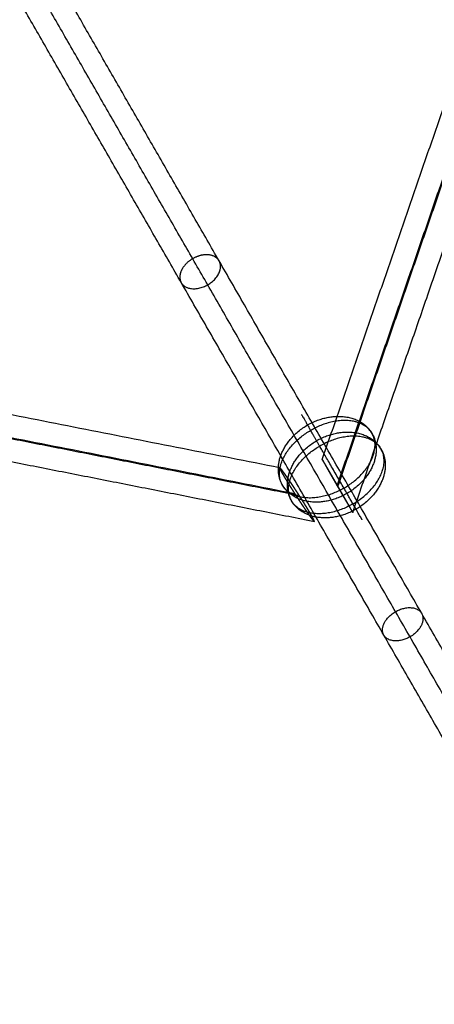
# Model space of a CAD drawing. Units: millimetres. Extents: x -4500 to 4500, y -4500 to 4500.
# Drawn here: x 785 to 937, y -1757 to -1396 of the extents above; entities that cross this region are included whole.
import ezdxf

# ---------------------------------------------------------------- set-up
doc = ezdxf.new("R2010")
doc.units = ezdxf.units.MM
doc.header["$LTSCALE"] = 2.5
doc.layers.add('Make2D$Adnotacja', color=7, linetype='Continuous', true_color=0x000000)
doc.layers.add('Make2D$Widoczne$Krzywe', color=7, linetype='Continuous', true_color=0x000000)
doc.styles.add('Arial Normalny', font='txt')
doc.dimstyles.new('MOJ', dxfattribs={"dimtxt": 70, "dimasz": 74, "dimexe": 0.5, "dimexo": 0.5, "dimgap": 20.25, "dimtad": 1, "dimtoh": 1, "dimdec": 0, "dimzin": 1, "dimdsep": 46, "dimtxsty": 'Arial Normalny', "dimcen": 0.5, "dimadec": 0, "dimazin": 1, "dimtfac": 1, "dimtdec": 4, "dimtix": 1, "dimtofl": 0, "dimtmove": 1, "dimatfit": 3, "dimfxl": 1, "dimtolj": 1, "dimtzin": 1, "dimarcsym": 0})

# ---------------------------------------------------------------- blocks, each defined once
blk = doc.blocks.new('*D2')
at = {"layer": 'Defpoints', "color": 0}
for p in [(3069.24, 3290.86), (-3069.24, -3290.86)]:
    blk.add_point(p, dxfattribs=at)
at = {"layer": 'Make2D$Adnotacja', "color": 0, "lineweight": -2}
for p, q in [((3414.58, 3661.13), (3119.71, 3344.98)), ((3719.52, 3661.13), (3414.58, 3661.13))]:
    blk.add_line(p, q, dxfattribs=at)
at = {"layer": 'Make2D$Adnotacja', "color": 0}
for p, q in [((-0.5, 0), (0.5, 0)), ((0, -0.5), (0, 0.5))]:
    blk.add_line(p, q, dxfattribs=at)
blk.add_solid([(3110.69, 3353.39), (3128.73, 3336.56), (3069.24, 3290.86)], dxfattribs=at)
at = {"layer": 'Make2D$Adnotacja', "color": 0, "insert": (3577.17, 3719.05), "char_height": 70, "attachment_point": 5, "style": 'Arial Normalny'}
blk.add_mtext('\\A1;%%c9000', dxfattribs=at)
blk = doc.blocks.new('*D3')
at = {"layer": 'Defpoints', "color": 0}
for p in [(2539.97, 2119.34), (-2564.14, -2143.36)]:
    blk.add_point(p, dxfattribs=at)
at = {"layer": 'Make2D$Adnotacja', "color": 0, "lineweight": -2}
for p, q in [((2801.85, 2338.06), (2596.76, 2166.78)), ((3106.79, 2338.06), (2801.85, 2338.06))]:
    blk.add_line(p, q, dxfattribs=at)
at = {"layer": 'Make2D$Adnotacja', "color": 0}
for p, q in [((-12.59, -12.01), (-11.59, -12.01)), ((-12.09, -12.51), (-12.09, -11.51))]:
    blk.add_line(p, q, dxfattribs=at)
blk.add_solid([(2588.86, 2176.24), (2604.67, 2157.31), (2539.97, 2119.34)], dxfattribs=at)
at = {"layer": 'Make2D$Adnotacja', "color": 0, "insert": (2964.45, 2395.98), "char_height": 70, "attachment_point": 5, "style": 'Arial Normalny'}
blk.add_mtext('\\A1;%%c6650', dxfattribs=at)

msp = doc.modelspace()

# ---------------------------------------------------------------- linework, layer by layer
at = {"layer": 'Make2D$Widoczne$Krzywe', "color": 6, "lineweight": -3, "true_color": 0xff00ff}
msp.add_rational_spline([(4500, 0), (4500, 4500), (0, 4500), (-4500, 4500), (-4500, 0), (-4500, -4500), (0, -4500), (4500, -4500), (4500, 0)], [1, 0.707106781187, 1, 0.707106781187, 1, 0.707106781187, 1, 0.707106781187, 1], degree=2, knots=[0, 0, 0, 7068.583471, 7068.583471, 14137.166941, 14137.166941, 21205.750412, 21205.750412, 28274.333882, 28274.333882, 28274.333882], dxfattribs=at)
at = {"layer": 'Make2D$Widoczne$Krzywe', "color": 18, "lineweight": -3, "true_color": 0x000000}
for points, knots in [([(3312.91, -12.01), (3312.91, 3312.99), (-12.09, 3312.99), (-3337.09, 3312.99), (-3337.09, -12.01), (-3337.09, -3337.01), (-12.09, -3337.01), (3312.91, -3337.01), (3312.91, -12.01)], [0, 0, 0, 5222.897787, 5222.897787, 10445.795573, 10445.795573, 15668.69336, 15668.69336, 20891.591146, 20891.591146, 20891.591146]), ([(2995.61, -4.18), (2995.61, 2995.82), (-4.39, 2995.82), (-3004.39, 2995.82), (-3004.39, -4.18), (-3004.39, -3004.18), (-4.39, -3004.18), (2995.61, -3004.18), (2995.61, -4.18)], [0, 0, 0, 4712.38898, 4712.38898, 9424.777961, 9424.777961, 14137.166941, 14137.166941, 18849.555922, 18849.555922, 18849.555922])]:
    msp.add_rational_spline(points, [1, 0.707106781187, 1, 0.707106781187, 1, 0.707106781187, 1, 0.707106781187, 1], degree=2, knots=knots, dxfattribs=at)
at = {"layer": 'Make2D$Widoczne$Krzywe', "color": 1, "lineweight": -3, "true_color": 0xff0000}
for points in [[(858.24, -1484.66), (788.38, -1363.21), (718.53, -1241.75)], [(844.37, -1492.64), (774.51, -1371.19), (704.66, -1249.73)], [(854.06, -1493.44), (784.29, -1372.14), (714.52, -1250.84)], [(896.07, -1557.43), (943.33, -1420.39), (990.59, -1283.34)], [(901.83, -1567.22), (950.48, -1426.15), (999.12, -1285.09)], [(901.51, -1567.05), (949.67, -1427.42), (997.82, -1287.78)], [(907.27, -1576.85), (956.81, -1433.19), (1006.35, -1289.53)], [(1006.81, -1742.98), (932.53, -1613.82), (858.24, -1484.66)], [(992.94, -1750.96), (918.66, -1621.8), (844.37, -1492.64)], [(1002.44, -1751.42), (928.25, -1622.43), (854.06, -1493.44)], [(596.2, -1504.34), (738.3, -1532.34), (880.39, -1560.33)], [(593.41, -1512.59), (740.5, -1541.57), (887.58, -1570.55)], [(596.4, -1512.82), (741.16, -1541.35), (885.92, -1569.87)], [(593.62, -1521.08), (743.37, -1550.58), (893.11, -1580.09)]]:
    msp.add_open_spline(points, degree=2, dxfattribs=at)
for points, weights, knots in [([(858.24, -1484.66), (857.1, -1482.68), (854.27, -1482.45), (851.43, -1482.22), (848.55, -1483.87), (845.68, -1485.52), (844.46, -1488.09), (843.23, -1490.66), (844.37, -1492.64)], [1, 0.923829645022, 1, 0.923829645022, 1, 0.923829645022, 1, 0.923829645022, 1], [0, 0, 0, 6.285272, 6.285272, 12.570543, 12.570543, 18.855815, 18.855815, 25.141087, 25.141087, 25.141087]), ([(925.58, -1612.06), (918.15, -1614.13), (918.15, -1619.87), (918.15, -1625.6), (925.58, -1623.53), (933.01, -1621.45), (933.01, -1615.72), (933.01, -1609.98), (925.58, -1612.06)], [1, 0.707106781187, 1, 0.707106781187, 1, 0.707106781187, 1, 0.707106781187, 1], [0, 0, 0, 12.566371, 12.566371, 25.132741, 25.132741, 37.699112, 37.699112, 50.265482, 50.265482, 50.265482])]:
    msp.add_rational_spline(points, weights, degree=2, knots=knots, dxfattribs=at)
for points, weights in [([(854.06, -1493.44), (860.99, -1489.44), (858.24, -1484.66)], [1, 0.707109644278, 1]), ([(844.37, -1492.64), (847.12, -1497.42), (854.06, -1493.44)], [1, 0.707109644285, 1])]:
    msp.add_rational_spline(points, weights, degree=2, dxfattribs=at)
at = {"layer": 'Make2D$Widoczne$Krzywe', "color": 9, "lineweight": -3, "true_color": 0xc0c0c0}
for points, weights, knots in [([(897.9, -1542.04), (879.97, -1545.65), (879.97, -1560.95), (879.97, -1576.25), (897.9, -1572.64), (915.84, -1569.04), (915.84, -1553.74), (915.84, -1538.44), (897.9, -1542.04)], [1, 0.707106781187, 1, 0.707106781187, 1, 0.707106781187, 1, 0.707106781187, 1], [0, 0, 0, 29.76602, 29.76602, 59.532039, 59.532039, 89.298059, 89.298059, 119.064079, 119.064079, 119.064079]), ([(904.01, -1567.93), (920.43, -1558.45), (914.31, -1547.87), (908.2, -1537.29), (891.79, -1546.76)], [1, 0.707106781187, 1, 0.707106781187, 1], [0, 0, 0, 29.76602, 29.76602, 59.532039, 59.532039, 59.532039]), ([(904.01, -1567.93), (887.6, -1577.4), (881.49, -1566.82), (875.38, -1556.23), (891.79, -1546.76)], [1, 0.707106781187, 1, 0.707106781187, 1], [0, 0, 0, 29.76602, 29.76602, 59.532039, 59.532039, 59.532039]), ([(901.23, -1547.8), (883.29, -1551.41), (883.29, -1566.71), (883.29, -1582.01), (901.23, -1578.4), (919.17, -1574.8), (919.17, -1559.5), (919.17, -1544.2), (901.23, -1547.8)], [1, 0.707106781187, 1, 0.707106781187, 1, 0.707106781187, 1, 0.707106781187, 1], [0, 0, 0, 29.76602, 29.76602, 59.532039, 59.532039, 89.298059, 89.298059, 119.064079, 119.064079, 119.064079]), ([(907.34, -1573.69), (923.75, -1564.21), (917.64, -1553.63), (911.53, -1543.04), (895.12, -1552.52)], [1, 0.707106781187, 1, 0.707106781187, 1], [0, 0, 0, 29.76602, 29.76602, 59.532039, 59.532039, 59.532039]), ([(907.34, -1573.69), (890.93, -1583.16), (884.82, -1572.58), (878.71, -1561.99), (895.12, -1552.52)], [1, 0.707106781187, 1, 0.707106781187, 1], [0, 0, 0, 29.76602, 29.76602, 59.532039, 59.532039, 59.532039]), ([(910.7, -1579.51), (910.7, -1579.51), (908.47, -1575.65), (902.36, -1565.06), (895.12, -1552.52)], [0.855077748093, 0.868494507931, 1, 0.707106781187, 1], [16.401439, 16.401439, 16.401439, 29.76602, 29.76602, 59.532039, 59.532039, 59.532039])]:
    msp.add_rational_spline(points, weights, degree=2, knots=knots, dxfattribs=at)
for points, weights in [([(888.43, -1540.93), (888.43, -1540.93), (891.79, -1546.76)], [0.855077748093, 0.838612273255, 1]), ([(891.75, -1546.69), (891.75, -1546.69), (891.79, -1546.76)], [0.855077748093, 0.853442899276, 0.853561399431]), ([(895.12, -1552.52), (893.27, -1549.32), (891.79, -1546.76)], [0.885604807759, 0.922064859491, 1])]:
    msp.add_rational_spline(points, weights, degree=2, dxfattribs=at)
at = {"layer": 'Make2D$Widoczne$Krzywe', "color": 1, "lineweight": -3, "true_color": 0xff0000}
for points, knots in [([(896.07, -1557.43), (896.07, -1557.43), (896.07, -1557.43), (896.07, -1557.43), (896.07, -1557.43), (896.07, -1557.44), (896.07, -1557.44), (896.07, -1557.44), (896.07, -1557.45), (896.07, -1557.45), (896.08, -1557.46), (896.08, -1557.47), (896.08, -1557.47), (896.09, -1557.48), (896.09, -1557.49), (896.1, -1557.51), (896.11, -1557.52), (896.11, -1557.53), (896.12, -1557.54), (896.12, -1557.55), (896.13, -1557.56), (896.13, -1557.57), (896.14, -1557.59), (896.14, -1557.6), (896.15, -1557.61), (896.16, -1557.63), (896.17, -1557.64), (896.17, -1557.66), (896.18, -1557.67), (896.19, -1557.69), (896.2, -1557.71), (896.21, -1557.72), (896.22, -1557.74), (896.23, -1557.76), (896.24, -1557.78), (896.25, -1557.8), (896.26, -1557.82), (896.27, -1557.84), (896.28, -1557.86), (896.3, -1557.88), (896.31, -1557.9), (896.32, -1557.92), (896.33, -1557.94), (896.34, -1557.96), (896.35, -1557.98), (896.37, -1558.03), (896.4, -1558.07), (896.42, -1558.11), (896.44, -1558.15), (896.46, -1558.19), (896.48, -1558.23), (896.5, -1558.26), (896.53, -1558.3), (896.55, -1558.34), (896.57, -1558.38), (896.59, -1558.41), (896.61, -1558.45), (896.63, -1558.48), (896.65, -1558.52), (896.67, -1558.56), (896.69, -1558.59), (896.7, -1558.63), (896.72, -1558.66), (896.76, -1558.73), (896.8, -1558.79), (896.84, -1558.86), (896.87, -1558.93), (896.91, -1558.99), (896.94, -1559.05), (896.98, -1559.12), (897.01, -1559.18), (897.05, -1559.24), (897.08, -1559.3), (897.12, -1559.36), (897.15, -1559.42), (897.18, -1559.48), (897.22, -1559.54), (897.25, -1559.6), (897.28, -1559.66), (897.31, -1559.71), (897.35, -1559.77), (897.38, -1559.83), (897.41, -1559.88), (897.44, -1559.94), (897.47, -1560), (897.51, -1560.05), (897.54, -1560.11), (897.57, -1560.16), (897.6, -1560.22), (897.63, -1560.27), (897.66, -1560.33), (897.72, -1560.43), (897.78, -1560.54), (897.84, -1560.65), (897.9, -1560.75), (897.96, -1560.86), (898.02, -1560.96), (898.08, -1561.07), (898.14, -1561.17), (898.2, -1561.27), (898.26, -1561.37), (898.31, -1561.47), (898.37, -1561.58), (898.43, -1561.68), (898.48, -1561.78), (898.54, -1561.87), (898.6, -1561.97), (898.65, -1562.07), (898.71, -1562.17), (898.76, -1562.27), (898.82, -1562.36), (898.88, -1562.46), (898.93, -1562.56), (898.99, -1562.65), (899.04, -1562.75), (899.09, -1562.84), (899.15, -1562.94), (899.2, -1563.03), (899.26, -1563.13), (899.31, -1563.22), (899.36, -1563.32), (899.42, -1563.41), (899.47, -1563.5), (899.52, -1563.59), (899.58, -1563.69), (899.68, -1563.87), (899.79, -1564.05), (899.89, -1564.24), (900, -1564.42), (900.1, -1564.6), (900.2, -1564.78), (900.3, -1564.96), (900.41, -1565.13), (900.51, -1565.31), (900.61, -1565.49), (900.71, -1565.66), (900.81, -1565.83), (900.91, -1566.01), (901.01, -1566.18), (901.11, -1566.35), (901.21, -1566.52), (901.3, -1566.69), (901.4, -1566.86), (901.5, -1567.03), (901.6, -1567.2), (901.69, -1567.37), (901.79, -1567.53), (901.89, -1567.7), (901.98, -1567.86), (902.08, -1568.03), (902.17, -1568.19), (902.27, -1568.36), (902.36, -1568.52), (902.45, -1568.68), (902.55, -1568.84), (902.64, -1569), (902.73, -1569.16), (902.82, -1569.32), (902.92, -1569.48)], [0, 0, 0, 1, 1, 2, 2, 3, 3, 4, 4, 5, 5, 6, 6, 7, 7, 8, 8, 9, 9, 10, 10, 11, 11, 12, 12, 13, 13, 14, 14, 15, 15, 16, 16, 17, 17, 18, 18, 19, 19, 20, 20, 21, 21, 22, 22, 23, 23, 24, 24, 25, 25, 26, 26, 27, 27, 28, 28, 29, 29, 30, 30, 31, 31, 32, 32, 33, 33, 34, 34, 35, 35, 36, 36, 37, 37, 38, 38, 39, 39, 40, 40, 41, 41, 42, 42, 43, 43, 44, 44, 45, 45, 46, 46, 47, 47, 48, 48, 49, 49, 50, 50, 51, 51, 52, 52, 53, 53, 54, 54, 55, 55, 56, 56, 57, 57, 58, 58, 59, 59, 60, 60, 61, 61, 62, 62, 63, 63, 64, 64, 65, 65, 66, 66, 67, 67, 68, 68, 69, 69, 70, 70, 71, 71, 72, 72, 73, 73, 74, 74, 75, 75, 76, 76, 77, 77, 78, 78, 79, 79, 79]), ([(900.43, -1564.8), (900.34, -1564.65), (900.26, -1564.51), (900.18, -1564.37), (900.09, -1564.23), (900.01, -1564.09), (899.93, -1563.94), (899.85, -1563.8), (899.77, -1563.66), (899.69, -1563.52), (899.61, -1563.39), (899.53, -1563.25), (899.45, -1563.11), (899.37, -1562.97), (899.29, -1562.84), (899.21, -1562.7), (899.13, -1562.57), (899.05, -1562.43), (898.97, -1562.3), (898.89, -1562.16), (898.82, -1562.03), (898.74, -1561.9), (898.66, -1561.77), (898.59, -1561.64), (898.51, -1561.51), (898.43, -1561.38), (898.36, -1561.25), (898.28, -1561.12), (898.21, -1560.99), (898.14, -1560.87), (898.06, -1560.74), (897.99, -1560.62), (897.91, -1560.49), (897.84, -1560.37), (897.77, -1560.25), (897.7, -1560.13), (897.63, -1560.01), (897.56, -1559.89), (897.49, -1559.77), (897.42, -1559.65), (897.35, -1559.53), (897.28, -1559.42), (897.21, -1559.3), (897.18, -1559.25), (897.15, -1559.19), (897.11, -1559.14), (897.08, -1559.08), (897.05, -1559.02), (897.02, -1558.97), (896.98, -1558.92), (896.95, -1558.86), (896.92, -1558.81), (896.89, -1558.75), (896.86, -1558.7), (896.82, -1558.65), (896.79, -1558.6), (896.76, -1558.54), (896.73, -1558.49), (896.7, -1558.44), (896.67, -1558.39), (896.64, -1558.34), (896.61, -1558.3), (896.58, -1558.25), (896.55, -1558.2), (896.53, -1558.15), (896.5, -1558.11), (896.47, -1558.06), (896.44, -1558.02), (896.42, -1557.97), (896.39, -1557.93), (896.36, -1557.89), (896.34, -1557.84), (896.31, -1557.8), (896.3, -1557.78), (896.29, -1557.76), (896.28, -1557.75), (896.27, -1557.73), (896.25, -1557.71), (896.24, -1557.69), (896.23, -1557.67), (896.22, -1557.65), (896.21, -1557.64), (896.2, -1557.62), (896.19, -1557.6), (896.18, -1557.59), (896.17, -1557.57), (896.16, -1557.56), (896.15, -1557.54), (896.14, -1557.53), (896.13, -1557.52), (896.12, -1557.51), (896.12, -1557.49), (896.11, -1557.48), (896.1, -1557.47), (896.1, -1557.46), (896.09, -1557.46), (896.08, -1557.45), (896.08, -1557.44), (896.08, -1557.44), (896.07, -1557.43), (896.07, -1557.43)], [0, 0, 0, 1, 1, 2, 2, 3, 3, 4, 4, 5, 5, 6, 6, 7, 7, 8, 8, 9, 9, 10, 10, 11, 11, 12, 12, 13, 13, 14, 14, 15, 15, 16, 16, 17, 17, 18, 18, 19, 19, 20, 20, 21, 21, 22, 22, 23, 23, 24, 24, 25, 25, 26, 26, 27, 27, 28, 28, 29, 29, 30, 30, 31, 31, 32, 32, 33, 33, 34, 34, 35, 35, 36, 36, 37, 37, 38, 38, 39, 39, 40, 40, 41, 41, 42, 42, 43, 43, 44, 44, 45, 45, 46, 46, 47, 47, 48, 48, 49, 49, 50, 50, 50]), ([(880.39, -1560.33), (880.38, -1560.33), (880.37, -1560.33), (880.37, -1560.33), (880.37, -1560.33), (880.36, -1560.33), (880.36, -1560.33), (880.36, -1560.33), (880.35, -1560.33), (880.35, -1560.34), (880.35, -1560.34), (880.34, -1560.35), (880.34, -1560.35), (880.34, -1560.36), (880.34, -1560.36), (880.34, -1560.37), (880.34, -1560.38), (880.34, -1560.39), (880.34, -1560.4), (880.35, -1560.42), (880.35, -1560.43), (880.35, -1560.45), (880.36, -1560.47), (880.36, -1560.48), (880.36, -1560.49), (880.37, -1560.5), (880.37, -1560.52), (880.38, -1560.53), (880.38, -1560.55), (880.39, -1560.56), (880.39, -1560.58), (880.4, -1560.6), (880.41, -1560.61), (880.42, -1560.63), (880.43, -1560.65), (880.43, -1560.68), (880.44, -1560.7), (880.45, -1560.72), (880.46, -1560.75), (880.48, -1560.77), (880.49, -1560.8), (880.5, -1560.82), (880.51, -1560.85), (880.52, -1560.88), (880.54, -1560.9), (880.55, -1560.93), (880.56, -1560.96), (880.57, -1560.98), (880.59, -1561.01), (880.6, -1561.03), (880.61, -1561.06), (880.63, -1561.09), (880.64, -1561.11), (880.65, -1561.14), (880.66, -1561.16), (880.69, -1561.21), (880.71, -1561.26), (880.74, -1561.31), (880.76, -1561.35), (880.78, -1561.4), (880.81, -1561.44), (880.83, -1561.49), (880.85, -1561.53), (880.88, -1561.57), (880.9, -1561.61), (880.92, -1561.65), (880.94, -1561.69), (880.96, -1561.73), (880.99, -1561.77), (881.01, -1561.81), (881.03, -1561.85), (881.05, -1561.89), (881.07, -1561.93), (881.09, -1561.96), (881.11, -1562), (881.15, -1562.07), (881.19, -1562.15), (881.23, -1562.22), (881.27, -1562.29), (881.31, -1562.36), (881.35, -1562.43), (881.39, -1562.49), (881.43, -1562.56), (881.46, -1562.63), (881.5, -1562.69), (881.54, -1562.76), (881.58, -1562.82), (881.61, -1562.88), (881.65, -1562.95), (881.69, -1563.01), (881.72, -1563.07), (881.76, -1563.14), (881.79, -1563.2), (881.83, -1563.26), (881.86, -1563.32), (881.9, -1563.38), (881.94, -1563.44), (881.97, -1563.5), (882.01, -1563.56), (882.04, -1563.62), (882.08, -1563.68), (882.14, -1563.79), (882.21, -1563.91), (882.28, -1564.02), (882.35, -1564.13), (882.42, -1564.25), (882.48, -1564.36), (882.55, -1564.47), (882.62, -1564.58), (882.68, -1564.69), (882.75, -1564.8), (882.81, -1564.9), (882.88, -1565.01), (882.94, -1565.12), (883.01, -1565.22), (883.07, -1565.33), (883.13, -1565.43), (883.2, -1565.54), (883.26, -1565.64), (883.33, -1565.74), (883.39, -1565.85), (883.45, -1565.95), (883.51, -1566.05), (883.58, -1566.15), (883.64, -1566.25), (883.7, -1566.35), (883.76, -1566.45), (883.82, -1566.55), (883.89, -1566.65), (883.95, -1566.75), (884.01, -1566.85), (884.07, -1566.95), (884.13, -1567.04), (884.25, -1567.24), (884.37, -1567.43), (884.49, -1567.62), (884.61, -1567.81), (884.73, -1568), (884.85, -1568.19), (884.97, -1568.37), (885.09, -1568.56), (885.2, -1568.74), (885.32, -1568.93), (885.44, -1569.11), (885.55, -1569.29), (885.67, -1569.47), (885.78, -1569.65), (885.9, -1569.83), (886.01, -1570), (886.12, -1570.18), (886.24, -1570.35), (886.35, -1570.53), (886.46, -1570.7), (886.58, -1570.87), (886.69, -1571.05), (886.8, -1571.22), (886.91, -1571.39), (887.02, -1571.56), (887.13, -1571.72), (887.24, -1571.89), (887.35, -1572.06), (887.46, -1572.22), (887.57, -1572.39), (887.68, -1572.55), (887.78, -1572.72), (887.89, -1572.88), (888, -1573.04)], [0, 0, 0, 1, 1, 2, 2, 3, 3, 4, 4, 5, 5, 6, 6, 7, 7, 8, 8, 9, 9, 10, 10, 11, 11, 12, 12, 13, 13, 14, 14, 15, 15, 16, 16, 17, 17, 18, 18, 19, 19, 20, 20, 21, 21, 22, 22, 23, 23, 24, 24, 25, 25, 26, 26, 27, 27, 28, 28, 29, 29, 30, 30, 31, 31, 32, 32, 33, 33, 34, 34, 35, 35, 36, 36, 37, 37, 38, 38, 39, 39, 40, 40, 41, 41, 42, 42, 43, 43, 44, 44, 45, 45, 46, 46, 47, 47, 48, 48, 49, 49, 50, 50, 51, 51, 52, 52, 53, 53, 54, 54, 55, 55, 56, 56, 57, 57, 58, 58, 59, 59, 60, 60, 61, 61, 62, 62, 63, 63, 64, 64, 65, 65, 66, 66, 67, 67, 68, 68, 69, 69, 70, 70, 71, 71, 72, 72, 73, 73, 74, 74, 75, 75, 76, 76, 77, 77, 78, 78, 79, 79, 80, 80, 81, 81, 82, 82, 83, 83, 83]), ([(885.51, -1567.38), (885.42, -1567.24), (885.32, -1567.1), (885.23, -1566.96), (885.14, -1566.82), (885.04, -1566.68), (884.95, -1566.55), (884.86, -1566.41), (884.77, -1566.27), (884.68, -1566.14), (884.59, -1566), (884.5, -1565.87), (884.4, -1565.73), (884.31, -1565.6), (884.22, -1565.47), (884.13, -1565.34), (884.05, -1565.21), (883.96, -1565.08), (883.87, -1564.95), (883.78, -1564.82), (883.69, -1564.69), (883.6, -1564.56), (883.52, -1564.43), (883.43, -1564.31), (883.34, -1564.18), (883.26, -1564.06), (883.17, -1563.93), (883.08, -1563.81), (883, -1563.69), (882.91, -1563.57), (882.83, -1563.45), (882.75, -1563.33), (882.66, -1563.21), (882.58, -1563.09), (882.5, -1562.98), (882.41, -1562.86), (882.33, -1562.75), (882.25, -1562.63), (882.17, -1562.52), (882.09, -1562.41), (882.01, -1562.3), (881.93, -1562.19), (881.85, -1562.08), (881.77, -1561.98), (881.69, -1561.87), (881.66, -1561.82), (881.62, -1561.77), (881.58, -1561.72), (881.54, -1561.67), (881.5, -1561.62), (881.46, -1561.57), (881.43, -1561.52), (881.39, -1561.47), (881.35, -1561.42), (881.32, -1561.37), (881.28, -1561.33), (881.24, -1561.28), (881.21, -1561.23), (881.17, -1561.19), (881.14, -1561.14), (881.1, -1561.1), (881.07, -1561.05), (881.03, -1561.01), (881, -1560.97), (880.96, -1560.92), (880.93, -1560.88), (880.89, -1560.84), (880.86, -1560.8), (880.83, -1560.76), (880.8, -1560.73), (880.77, -1560.69), (880.73, -1560.65), (880.7, -1560.62), (880.67, -1560.59), (880.64, -1560.55), (880.63, -1560.54), (880.61, -1560.52), (880.6, -1560.51), (880.59, -1560.49), (880.57, -1560.48), (880.56, -1560.46), (880.54, -1560.45), (880.53, -1560.44), (880.52, -1560.43), (880.51, -1560.41), (880.49, -1560.4), (880.48, -1560.39), (880.47, -1560.38), (880.46, -1560.37), (880.45, -1560.37), (880.43, -1560.36), (880.42, -1560.35), (880.41, -1560.34), (880.4, -1560.34), (880.39, -1560.33)], [0, 0, 0, 1, 1, 2, 2, 3, 3, 4, 4, 5, 5, 6, 6, 7, 7, 8, 8, 9, 9, 10, 10, 11, 11, 12, 12, 13, 13, 14, 14, 15, 15, 16, 16, 17, 17, 18, 18, 19, 19, 20, 20, 21, 21, 22, 22, 23, 23, 24, 24, 25, 25, 26, 26, 27, 27, 28, 28, 29, 29, 30, 30, 31, 31, 32, 32, 33, 33, 34, 34, 35, 35, 36, 36, 37, 37, 38, 38, 39, 39, 40, 40, 41, 41, 42, 42, 43, 43, 44, 44, 45, 45, 46, 46, 47, 47, 47]), ([(902.92, -1569.48), (903, -1569.63), (903.09, -1569.78), (903.18, -1569.93), (903.26, -1570.08), (903.35, -1570.23), (903.44, -1570.38), (903.52, -1570.52), (903.61, -1570.67), (903.69, -1570.81), (903.78, -1570.96), (903.86, -1571.1), (903.95, -1571.25), (904.03, -1571.39), (904.11, -1571.54), (904.19, -1571.68), (904.28, -1571.82), (904.36, -1571.96), (904.44, -1572.1), (904.52, -1572.24), (904.6, -1572.38), (904.68, -1572.51), (904.76, -1572.65), (904.84, -1572.79), (904.92, -1572.92), (905, -1573.06), (905.08, -1573.19), (905.16, -1573.33), (905.24, -1573.46), (905.31, -1573.59), (905.39, -1573.72), (905.47, -1573.85), (905.54, -1573.98), (905.62, -1574.11), (905.69, -1574.23), (905.77, -1574.36), (905.84, -1574.48), (905.88, -1574.55), (905.91, -1574.61), (905.95, -1574.67), (905.99, -1574.73), (906.02, -1574.79), (906.06, -1574.85), (906.09, -1574.91), (906.13, -1574.97), (906.16, -1575.03), (906.2, -1575.09), (906.23, -1575.15), (906.27, -1575.21), (906.3, -1575.26), (906.34, -1575.32), (906.37, -1575.38), (906.4, -1575.44), (906.44, -1575.49), (906.47, -1575.55), (906.5, -1575.6), (906.54, -1575.66), (906.57, -1575.71), (906.6, -1575.77), (906.63, -1575.82), (906.66, -1575.87), (906.7, -1575.92), (906.73, -1575.97), (906.76, -1576.03), (906.79, -1576.08), (906.82, -1576.13), (906.85, -1576.17), (906.88, -1576.22), (906.91, -1576.27), (906.93, -1576.31), (906.96, -1576.36), (906.99, -1576.4), (907.01, -1576.45), (907.03, -1576.47), (907.04, -1576.49), (907.05, -1576.51), (907.07, -1576.53), (907.08, -1576.55), (907.09, -1576.57), (907.1, -1576.59), (907.11, -1576.61), (907.12, -1576.63), (907.14, -1576.64), (907.15, -1576.66), (907.16, -1576.68), (907.17, -1576.69), (907.18, -1576.71), (907.19, -1576.72), (907.2, -1576.74), (907.21, -1576.75), (907.22, -1576.77), (907.22, -1576.78), (907.23, -1576.79), (907.24, -1576.8), (907.25, -1576.81), (907.25, -1576.82), (907.26, -1576.83), (907.26, -1576.83), (907.27, -1576.84), (907.27, -1576.84), (907.27, -1576.84), (907.27, -1576.85), (907.27, -1576.85), (907.28, -1576.85), (907.28, -1576.85), (907.28, -1576.85), (907.28, -1576.84), (907.28, -1576.84), (907.28, -1576.84), (907.27, -1576.84), (907.27, -1576.83), (907.27, -1576.83), (907.27, -1576.82), (907.27, -1576.81), (907.26, -1576.8), (907.26, -1576.79), (907.25, -1576.78), (907.25, -1576.77), (907.24, -1576.76), (907.23, -1576.74), (907.22, -1576.72), (907.21, -1576.7), (907.2, -1576.68), (907.19, -1576.67), (907.19, -1576.65), (907.18, -1576.64), (907.17, -1576.62), (907.16, -1576.61), (907.15, -1576.59), (907.15, -1576.58), (907.14, -1576.56), (907.13, -1576.54), (907.12, -1576.52), (907.11, -1576.51), (907.1, -1576.49), (907.09, -1576.47), (907.08, -1576.45), (907.07, -1576.43), (907.06, -1576.41), (907.03, -1576.37), (907.01, -1576.33), (906.99, -1576.29), (906.97, -1576.25), (906.95, -1576.22), (906.93, -1576.18), (906.91, -1576.14), (906.89, -1576.1), (906.87, -1576.07), (906.85, -1576.03), (906.83, -1575.99), (906.81, -1575.96), (906.79, -1575.92), (906.77, -1575.89), (906.75, -1575.85), (906.73, -1575.82), (906.71, -1575.78), (906.69, -1575.75), (906.67, -1575.72), (906.66, -1575.68), (906.64, -1575.65), (906.62, -1575.62), (906.6, -1575.59), (906.58, -1575.55), (906.55, -1575.49), (906.51, -1575.43), (906.48, -1575.37), (906.44, -1575.31), (906.41, -1575.25), (906.38, -1575.18), (906.34, -1575.13), (906.31, -1575.07), (906.28, -1575.01), (906.25, -1574.95), (906.21, -1574.89), (906.18, -1574.84), (906.15, -1574.78), (906.12, -1574.72), (906.09, -1574.67), (906.06, -1574.61), (906.03, -1574.56), (905.99, -1574.5), (905.96, -1574.45), (905.93, -1574.4), (905.9, -1574.34), (905.87, -1574.29), (905.84, -1574.23), (905.81, -1574.18), (905.78, -1574.13), (905.75, -1574.08), (905.69, -1573.97), (905.64, -1573.87), (905.58, -1573.77), (905.52, -1573.66), (905.46, -1573.56), (905.4, -1573.46), (905.35, -1573.36), (905.29, -1573.26), (905.24, -1573.16), (905.18, -1573.07), (905.12, -1572.97), (905.07, -1572.87), (905.01, -1572.78), (904.96, -1572.68), (904.91, -1572.58), (904.85, -1572.49), (904.8, -1572.39), (904.74, -1572.3), (904.69, -1572.21), (904.64, -1572.11), (904.58, -1572.02), (904.53, -1571.93), (904.48, -1571.83), (904.42, -1571.74), (904.37, -1571.65), (904.32, -1571.56), (904.27, -1571.47), (904.22, -1571.38), (904.16, -1571.29), (904.11, -1571.2), (904.06, -1571.11), (904.01, -1571.02), (903.96, -1570.93), (903.91, -1570.84), (903.86, -1570.75), (903.81, -1570.66), (903.71, -1570.48), (903.6, -1570.31), (903.51, -1570.13), (903.41, -1569.96), (903.31, -1569.79), (903.21, -1569.62), (903.11, -1569.45), (903.01, -1569.28), (902.91, -1569.11), (902.82, -1568.94), (902.72, -1568.77), (902.63, -1568.6), (902.53, -1568.44), (902.43, -1568.27), (902.34, -1568.11), (902.25, -1567.94), (902.15, -1567.78), (902.06, -1567.62), (901.96, -1567.46), (901.87, -1567.29), (901.78, -1567.13), (901.69, -1566.97), (901.59, -1566.81), (901.5, -1566.65), (901.41, -1566.5), (901.32, -1566.34), (901.23, -1566.18), (901.14, -1566.03), (901.05, -1565.87), (900.96, -1565.72), (900.87, -1565.56), (900.78, -1565.41), (900.69, -1565.25), (900.6, -1565.1), (900.51, -1564.95), (900.43, -1564.8)], [0, 0, 0, 1, 1, 2, 2, 3, 3, 4, 4, 5, 5, 6, 6, 7, 7, 8, 8, 9, 9, 10, 10, 11, 11, 12, 12, 13, 13, 14, 14, 15, 15, 16, 16, 17, 17, 18, 18, 19, 19, 20, 20, 21, 21, 22, 22, 23, 23, 24, 24, 25, 25, 26, 26, 27, 27, 28, 28, 29, 29, 30, 30, 31, 31, 32, 32, 33, 33, 34, 34, 35, 35, 36, 36, 37, 37, 38, 38, 39, 39, 40, 40, 41, 41, 42, 42, 43, 43, 44, 44, 45, 45, 46, 46, 47, 47, 48, 48, 49, 49, 50, 50, 51, 51, 52, 52, 53, 53, 54, 54, 55, 55, 56, 56, 57, 57, 58, 58, 59, 59, 60, 60, 61, 61, 62, 62, 63, 63, 64, 64, 65, 65, 66, 66, 67, 67, 68, 68, 69, 69, 70, 70, 71, 71, 72, 72, 73, 73, 74, 74, 75, 75, 76, 76, 77, 77, 78, 78, 79, 79, 80, 80, 81, 81, 82, 82, 83, 83, 84, 84, 85, 85, 86, 86, 87, 87, 88, 88, 89, 89, 90, 90, 91, 91, 92, 92, 93, 93, 94, 94, 95, 95, 96, 96, 97, 97, 98, 98, 99, 99, 100, 100, 101, 101, 102, 102, 103, 103, 104, 104, 105, 105, 106, 106, 107, 107, 108, 108, 109, 109, 110, 110, 111, 111, 112, 112, 113, 113, 114, 114, 115, 115, 116, 116, 117, 117, 118, 118, 119, 119, 120, 120, 121, 121, 122, 122, 123, 123, 124, 124, 125, 125, 126, 126, 127, 127, 128, 128, 129, 129, 130, 130, 130]), ([(888, -1573.04), (888.1, -1573.19), (888.2, -1573.34), (888.3, -1573.49), (888.4, -1573.64), (888.5, -1573.79), (888.6, -1573.93), (888.69, -1574.08), (888.79, -1574.23), (888.89, -1574.37), (888.99, -1574.52), (889.08, -1574.66), (889.18, -1574.8), (889.28, -1574.94), (889.37, -1575.08), (889.47, -1575.22), (889.56, -1575.36), (889.66, -1575.5), (889.75, -1575.64), (889.85, -1575.78), (889.94, -1575.91), (890.03, -1576.05), (890.13, -1576.18), (890.22, -1576.32), (890.31, -1576.45), (890.4, -1576.58), (890.5, -1576.71), (890.59, -1576.84), (890.68, -1576.97), (890.77, -1577.1), (890.86, -1577.23), (890.95, -1577.35), (891.04, -1577.48), (891.12, -1577.6), (891.21, -1577.72), (891.3, -1577.84), (891.39, -1577.96), (891.47, -1578.08), (891.56, -1578.2), (891.6, -1578.26), (891.64, -1578.31), (891.68, -1578.37), (891.72, -1578.43), (891.77, -1578.49), (891.81, -1578.54), (891.85, -1578.6), (891.89, -1578.65), (891.93, -1578.71), (891.97, -1578.76), (892.01, -1578.81), (892.05, -1578.87), (892.09, -1578.92), (892.13, -1578.97), (892.17, -1579.02), (892.21, -1579.08), (892.25, -1579.13), (892.29, -1579.18), (892.33, -1579.23), (892.37, -1579.27), (892.4, -1579.32), (892.44, -1579.37), (892.48, -1579.42), (892.52, -1579.46), (892.55, -1579.51), (892.59, -1579.55), (892.62, -1579.59), (892.66, -1579.64), (892.69, -1579.68), (892.73, -1579.72), (892.76, -1579.75), (892.8, -1579.79), (892.81, -1579.81), (892.83, -1579.83), (892.84, -1579.85), (892.86, -1579.86), (892.88, -1579.88), (892.89, -1579.9), (892.91, -1579.91), (892.92, -1579.93), (892.94, -1579.94), (892.95, -1579.96), (892.97, -1579.97), (892.98, -1579.99), (892.99, -1580), (893.01, -1580.01), (893.02, -1580.02), (893.03, -1580.03), (893.05, -1580.04), (893.06, -1580.05), (893.07, -1580.06), (893.08, -1580.07), (893.09, -1580.08), (893.1, -1580.08), (893.11, -1580.09), (893.12, -1580.09), (893.13, -1580.09), (893.14, -1580.09), (893.14, -1580.09), (893.15, -1580.09), (893.15, -1580.09), (893.15, -1580.09), (893.16, -1580.09), (893.16, -1580.08), (893.16, -1580.08), (893.16, -1580.08), (893.16, -1580.07), (893.17, -1580.07), (893.17, -1580.06), (893.17, -1580.05), (893.17, -1580.04), (893.17, -1580.03), (893.17, -1580.02), (893.16, -1580.01), (893.16, -1580), (893.16, -1579.98), (893.15, -1579.96), (893.15, -1579.95), (893.14, -1579.94), (893.14, -1579.93), (893.14, -1579.91), (893.13, -1579.9), (893.13, -1579.89), (893.12, -1579.87), (893.12, -1579.86), (893.11, -1579.84), (893.11, -1579.83), (893.1, -1579.81), (893.09, -1579.79), (893.08, -1579.77), (893.07, -1579.75), (893.07, -1579.73), (893.06, -1579.7), (893.05, -1579.68), (893.03, -1579.66), (893.02, -1579.63), (893.01, -1579.6), (893, -1579.58), (892.99, -1579.55), (892.98, -1579.53), (892.96, -1579.5), (892.95, -1579.48), (892.94, -1579.45), (892.93, -1579.43), (892.92, -1579.4), (892.9, -1579.38), (892.89, -1579.35), (892.88, -1579.33), (892.87, -1579.31), (892.86, -1579.28), (892.83, -1579.24), (892.81, -1579.19), (892.79, -1579.15), (892.76, -1579.1), (892.74, -1579.06), (892.72, -1579.02), (892.7, -1578.98), (892.68, -1578.94), (892.66, -1578.9), (892.63, -1578.86), (892.61, -1578.82), (892.59, -1578.78), (892.57, -1578.74), (892.55, -1578.7), (892.53, -1578.67), (892.51, -1578.63), (892.49, -1578.59), (892.47, -1578.56), (892.45, -1578.52), (892.43, -1578.49), (892.4, -1578.42), (892.36, -1578.35), (892.32, -1578.28), (892.28, -1578.21), (892.24, -1578.15), (892.21, -1578.08), (892.17, -1578.02), (892.14, -1577.96), (892.1, -1577.89), (892.06, -1577.83), (892.03, -1577.77), (891.99, -1577.71), (891.96, -1577.65), (891.92, -1577.59), (891.89, -1577.53), (891.86, -1577.47), (891.82, -1577.41), (891.79, -1577.35), (891.75, -1577.29), (891.72, -1577.23), (891.69, -1577.18), (891.65, -1577.12), (891.62, -1577.06), (891.59, -1577.01), (891.55, -1576.95), (891.52, -1576.9), (891.46, -1576.79), (891.39, -1576.67), (891.33, -1576.57), (891.26, -1576.46), (891.2, -1576.35), (891.13, -1576.25), (891.07, -1576.14), (891.01, -1576.04), (890.95, -1575.93), (890.89, -1575.83), (890.82, -1575.73), (890.76, -1575.63), (890.7, -1575.53), (890.64, -1575.42), (890.58, -1575.33), (890.52, -1575.23), (890.46, -1575.13), (890.4, -1575.03), (890.34, -1574.93), (890.28, -1574.83), (890.22, -1574.74), (890.16, -1574.64), (890.1, -1574.54), (890.04, -1574.45), (889.98, -1574.35), (889.92, -1574.26), (889.87, -1574.16), (889.81, -1574.07), (889.75, -1573.98), (889.69, -1573.88), (889.63, -1573.79), (889.58, -1573.7), (889.46, -1573.51), (889.35, -1573.33), (889.23, -1573.15), (889.12, -1572.97), (889.01, -1572.79), (888.9, -1572.61), (888.78, -1572.43), (888.67, -1572.26), (888.56, -1572.08), (888.45, -1571.91), (888.34, -1571.74), (888.23, -1571.56), (888.12, -1571.39), (888.01, -1571.22), (887.91, -1571.05), (887.8, -1570.89), (887.69, -1570.72), (887.58, -1570.55), (887.48, -1570.39), (887.37, -1570.22), (887.26, -1570.06), (887.16, -1569.89), (887.05, -1569.73), (886.95, -1569.57), (886.84, -1569.41), (886.74, -1569.25), (886.63, -1569.09), (886.53, -1568.93), (886.43, -1568.77), (886.32, -1568.61), (886.22, -1568.46), (886.12, -1568.3), (886.02, -1568.15), (885.91, -1567.99), (885.81, -1567.84), (885.71, -1567.69), (885.61, -1567.53), (885.51, -1567.38)], [0, 0, 0, 1, 1, 2, 2, 3, 3, 4, 4, 5, 5, 6, 6, 7, 7, 8, 8, 9, 9, 10, 10, 11, 11, 12, 12, 13, 13, 14, 14, 15, 15, 16, 16, 17, 17, 18, 18, 19, 19, 20, 20, 21, 21, 22, 22, 23, 23, 24, 24, 25, 25, 26, 26, 27, 27, 28, 28, 29, 29, 30, 30, 31, 31, 32, 32, 33, 33, 34, 34, 35, 35, 36, 36, 37, 37, 38, 38, 39, 39, 40, 40, 41, 41, 42, 42, 43, 43, 44, 44, 45, 45, 46, 46, 47, 47, 48, 48, 49, 49, 50, 50, 51, 51, 52, 52, 53, 53, 54, 54, 55, 55, 56, 56, 57, 57, 58, 58, 59, 59, 60, 60, 61, 61, 62, 62, 63, 63, 64, 64, 65, 65, 66, 66, 67, 67, 68, 68, 69, 69, 70, 70, 71, 71, 72, 72, 73, 73, 74, 74, 75, 75, 76, 76, 77, 77, 78, 78, 79, 79, 80, 80, 81, 81, 82, 82, 83, 83, 84, 84, 85, 85, 86, 86, 87, 87, 88, 88, 89, 89, 90, 90, 91, 91, 92, 92, 93, 93, 94, 94, 95, 95, 96, 96, 97, 97, 98, 98, 99, 99, 100, 100, 101, 101, 102, 102, 103, 103, 104, 104, 105, 105, 106, 106, 107, 107, 108, 108, 109, 109, 110, 110, 111, 111, 112, 112, 113, 113, 114, 114, 115, 115, 116, 116, 117, 117, 118, 118, 119, 119, 120, 120, 121, 121, 122, 122, 123, 123, 124, 124, 125, 125, 126, 126, 127, 127, 128, 128, 129, 129, 130, 130, 131, 131, 132, 132, 132])]:
    msp.add_open_spline(points, degree=2, knots=knots, dxfattribs=at)

# ---------------------------------------------------------------- dimensions: what is measured, and where the dimension line sits
at = {"layer": 'Make2D$Adnotacja', "color": 6, "true_color": 0xff00ff}
dim = msp.add_diameter_dim_2p(p1=(-3069.24, -3290.86), p2=(3069.24, 3290.86), dimstyle='MOJ', override={"dimscale": 1, "dimasz": 74, "dimtad": 1, "dimtih": 0, "dimtoh": 1, "dimlfac": 1, "dimtxsty": 'Arial Normalny', "dimsah": 0}, dxfattribs=at)
dim.commit()
dim.dimension.update_dxf_attribs({"geometry": '*D2', "text_midpoint": (3414.58, 3661.13), "dimtype": 163})
at = {"layer": 'Make2D$Adnotacja'}
dim = msp.add_diameter_dim_2p(p1=(-2564.14, -2143.36), p2=(2539.97, 2119.34), dimstyle='MOJ', override={"dimscale": 1, "dimasz": 74, "dimtad": 1, "dimtih": 0, "dimtoh": 1, "dimlfac": 1, "dimtxsty": 'Arial Normalny', "dimsah": 0}, dxfattribs=at)
dim.commit()
dim.dimension.update_dxf_attribs({"geometry": '*D3', "text_midpoint": (2801.85, 2338.06), "dimtype": 163})

doc.saveas('drawing.dxf')
